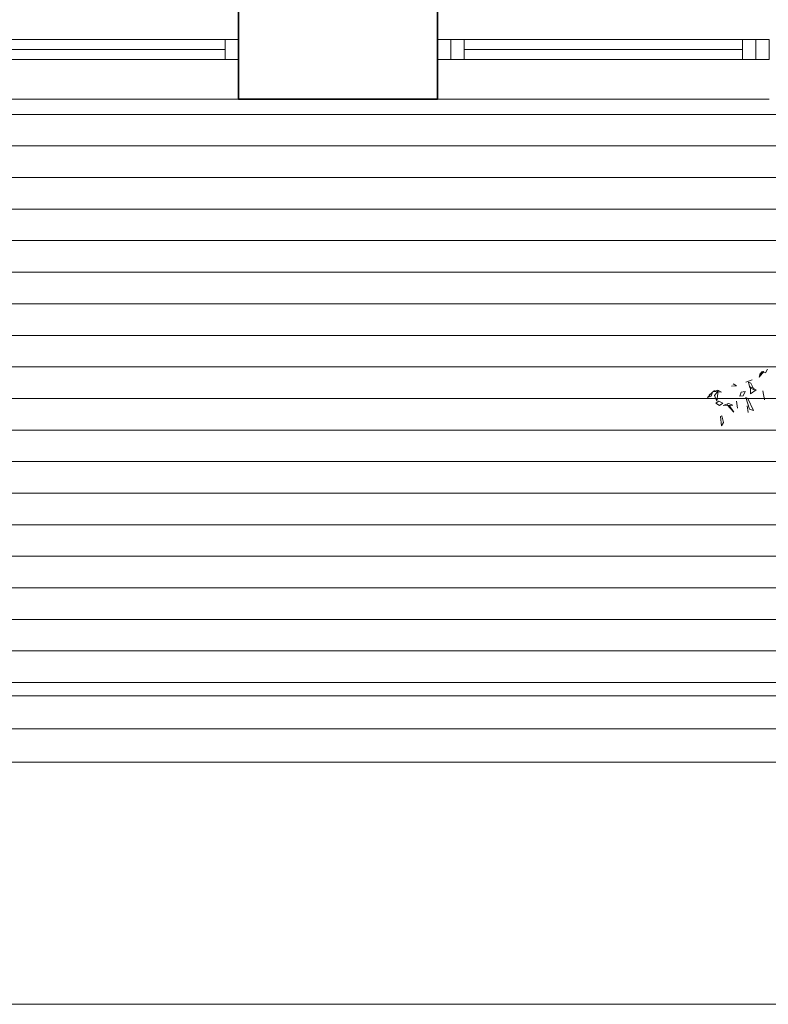
# Model space of a CAD drawing. Units: metres. Extents: x 2823.1 to 2883.1, y -326 to -294.1.
# Drawn here: x 2842.9 to 2845.1, y -315.3 to -312.3 of the extents above; entities that cross this region are included whole.
import ezdxf

# ---------------------------------------------------------------- set-up
doc = ezdxf.new("R2010")
doc.units = ezdxf.units.M
doc.linetypes.add('CONTINUA', pattern=[0])
for name, color, linetype, lineweight in [('00_SECCION0', 2, 'Continuous', 35), ('00_SECCION2', 220, 'Continuous', 13), ('01_PROYECCION1', 190, 'Continuous', 9), ('01_PROYECCION3', 197, 'Continuous', 5)]:
    doc.layers.add(name, color=color, linetype=linetype, lineweight=lineweight)
for name, color, linetype, lineweight, true_color in [('08_Vidrio', 7, 'Continuous', 15, 0x0896a0), ('14_Sombreados_Madera', 7, 'Continuous', 0, 0xb35900), ('VEG 1', 7, 'Continuous', 5, 0x045d2e)]:
    doc.layers.add(name, color=color, linetype=linetype, lineweight=lineweight, true_color=true_color)
doc.layers.add('A_aux1', color=90, linetype='Continuous', lineweight=5, plot=False)
doc.layers.add('XR$2$STANDARD', color=7, linetype='CONTINUA')

# ---------------------------------------------------------------- blocks, each defined once
blk = doc.blocks.new('A$C659B48EF')
at = {"layer": 'A_aux1', "ltscale": 5}
blk.add_lwpolyline([(22.6875, -13.6361), (15.1418, -13.6851), (8.943, -13.9121), (8.779, -13.928), (8.779, -50.2138), (21.7767, -47.5036)], close=True, dxfattribs=at)
blk = doc.blocks.new('ARBOL CONCURSO 01', base_point=(140.5157, 162.2748))
at = {"layer": 'VEG 1'}
blk.add_circle((140.5157, 162.2748), 0.05, dxfattribs=at)
for points, start_tangent, end_tangent in [([(140.9537, 162.3044), (140.8267, 162.7606), (140.3575, 162.9239), (139.8987, 161.9804), (140.2584, 161.8055), (140.8785, 161.9933), (140.9537, 162.3044)], (-0.087738, 0.996144), (0.10116, 0.99487)), ([(140.9589, 161.9545), (140.8967, 162.5221), (140.4897, 162.8928), (140.0542, 162.6077), (140.0102, 162.0737), (140.4664, 161.6875), (140.92, 161.8093), (140.9589, 161.9545)], (0.044479, 0.99901), (0.156401, 0.987694))]:
    blk.add_spline(points, degree=3, dxfattribs=dict(at, start_tangent=start_tangent, end_tangent=end_tangent))
blk = doc.blocks.new('veg bajo')
at = {"linetype": 'Continuous'}
for p, q in [((311.085, 286.842), (311.075, 286.998)), ((311.075, 286.998), (311.114, 286.968)), ((311.124, 286.92), (311.143, 286.998)), ((311.143, 286.998), (311.124, 286.92)), ((311.443, 286.92), (311.453, 286.998)), ((311.453, 286.998), (311.492, 287.027)), ((311.492, 287.027), (311.463, 286.92)), ((310.891, 286.823), (310.91, 286.93)), ((310.91, 286.93), (310.891, 286.823)), ((311.114, 286.968), (311.104, 286.823)), ((311.22, 286.823), (311.24, 286.901)), ((311.24, 286.901), (311.22, 286.823)), ((311.317, 286.842), (311.298, 286.93)), ((311.298, 286.93), (311.337, 286.823)), ((311.463, 286.92), (311.443, 286.92)), ((310.959, 286.784), (311.036, 286.804)), ((310.988, 286.746), (310.959, 286.784)), ((310.988, 286.687), (310.978, 286.775)), ((310.978, 286.775), (311.017, 286.736)), ((311.007, 286.726), (310.988, 286.746)), ((311.036, 286.804), (311.007, 286.726)), ((311.104, 286.823), (311.085, 286.842)), ((311.085, 286.755), (311.124, 286.794)), ((311.133, 286.746), (311.085, 286.755)), ((311.124, 286.794), (311.162, 286.784)), ((311.162, 286.784), (311.133, 286.746)), ((311.317, 286.813), (311.278, 286.852)), ((311.278, 286.852), (311.385, 286.813)), ((311.337, 286.823), (311.317, 286.842)), ((311.385, 286.813), (311.317, 286.813)), ((311.376, 286.784), (311.424, 286.794)), ((311.414, 286.746), (311.376, 286.784)), ((311.453, 286.755), (311.414, 286.746)), ((311.424, 286.794), (311.453, 286.755)), ((310.745, 286.61), (310.784, 286.639)), ((310.784, 286.639), (310.813, 286.61)), ((310.794, 286.62), (310.871, 286.658)), ((310.813, 286.61), (310.852, 286.639)), ((310.871, 286.658), (310.842, 286.62)), ((310.959, 286.658), (311.036, 286.658)), ((311.036, 286.658), (310.959, 286.658)), ((311.007, 286.668), (310.988, 286.687)), ((311.017, 286.736), (311.007, 286.668)), ((311.182, 286.62), (311.153, 286.658)), ((311.153, 286.658), (311.211, 286.639)), ((311.376, 286.62), (311.346, 286.658)), ((311.346, 286.658), (311.424, 286.62)), ((311.376, 286.629), (311.434, 286.736)), ((311.434, 286.668), (311.376, 286.629)), ((311.414, 286.61), (311.492, 286.639)), ((311.434, 286.736), (311.434, 286.668)), ((311.443, 286.62), (311.473, 286.658)), ((311.521, 286.658), (311.443, 286.62)), ((311.473, 286.658), (311.521, 286.658)), ((310.842, 286.62), (310.794, 286.62)), ((311.424, 286.62), (311.376, 286.62))]:
    blk.add_line(p, q, dxfattribs=at)

msp = doc.modelspace()

# ---------------------------------------------------------------- hatches: boundary and pattern name
at = {"layer": '14_Sombreados_Madera', "ltscale": 0.01}
h = msp.add_hatch(dxfattribs=at)
h.set_pattern_fill('ANSI31', color=256, scale=0.03, angle=315)
h.set_pattern_definition([(0, (1373.80502, -120.57593), (3e-17, 0.09525), [])])
h.paths.add_polyline_path([(2840.5224, -314.3541), (2852.9224, -314.3541), (2852.9224, -312.5547), (2840.5224, -312.5547)])

# ---------------------------------------------------------------- linework, layer by layer
at = {"layer": '00_SECCION0'}
msp.add_lwpolyline([(2844.0224, -312.2541), (2844.0224, -309.8652), (2844.1224, -309.8652), (2844.1224, -312.2541), (2844.1224, -312.2541), (2844.1224, -312.5541), (2843.5224, -312.5541), (2843.5224, -312.2541)], close=True, dxfattribs=at)
at = {"layer": '00_SECCION2'}
for points in [[(2843.5224, -312.3741), (2843.4824, -312.3741), (2843.4824, -312.4341), (2843.5224, -312.4341)], [(2844.1624, -312.3741), (2844.1224, -312.3741), (2844.1224, -312.4341), (2844.1624, -312.4341)], [(2844.2024, -312.3741), (2844.1624, -312.3741), (2844.1624, -312.4341), (2844.2024, -312.4341)], [(2845.0824, -312.3741), (2845.0424, -312.3741), (2845.0424, -312.4341), (2845.0824, -312.4341)], [(2845.1224, -312.3741), (2845.0824, -312.3741), (2845.0824, -312.4341), (2845.1224, -312.4341)]]:
    msp.add_lwpolyline(points, close=True, dxfattribs=at)
at = {"layer": '01_PROYECCION1'}
msp.add_line((2841.1224, -312.5541), (2843.5224, -312.5541), dxfattribs=at)
for points in [[(2840.5224, -314.3541), (2852.9224, -314.3541)], [(2840.5224, -314.5541), (2852.9224, -314.5541)]]:
    msp.add_lwpolyline(points, dxfattribs=at)
at = {"layer": '01_PROYECCION3'}
for points in [[(2843.4824, -312.3741), (2841.9224, -312.3741)], [(2845.0424, -312.3741), (2844.2024, -312.3741)], [(2843.4824, -312.4341), (2841.9224, -312.4341)], [(2845.0424, -312.4341), (2844.2024, -312.4341)], [(2845.1224, -312.5541), (2844.1224, -312.5541)]]:
    msp.add_lwpolyline(points, dxfattribs=at)
at = {"layer": '08_Vidrio'}
for points in [[(2841.9224, -312.4041), (2843.4824, -312.4041)], [(2844.2024, -312.4041), (2845.0424, -312.4041)], [(2840.5224, -314.4541), (2852.9224, -314.4541)]]:
    msp.add_lwpolyline(points, dxfattribs=at)

# ---------------------------------------------------------------- block references
at = {"layer": '01_PROYECCION1', "rotation": 90}
msp.add_blockref('A$C659B48EF', (2823.0697, -324.0643), dxfattribs=at)
at = {"layer": 'VEG 1', "xscale": 0.2579046849323583, "yscale": 0.2579046849323583, "zscale": 0.2579046849323583, "rotation": 201.7859087940296}
msp.add_blockref('veg bajo', (2892.1024, -214.9861), dxfattribs=at)
at = {"layer": 'XR$2$STANDARD', "color": 7, "linetype": 'CONTINUA', "lineweight": 35, "xscale": 0.9318282592999355, "yscale": 0.9318282592999355, "zscale": 0.9318282592999355, "rotation": 160.3263684275237}
msp.add_blockref('ARBOL CONCURSO 01', (2845.6158, -313.552), dxfattribs=at)

doc.saveas('drawing.dxf')
